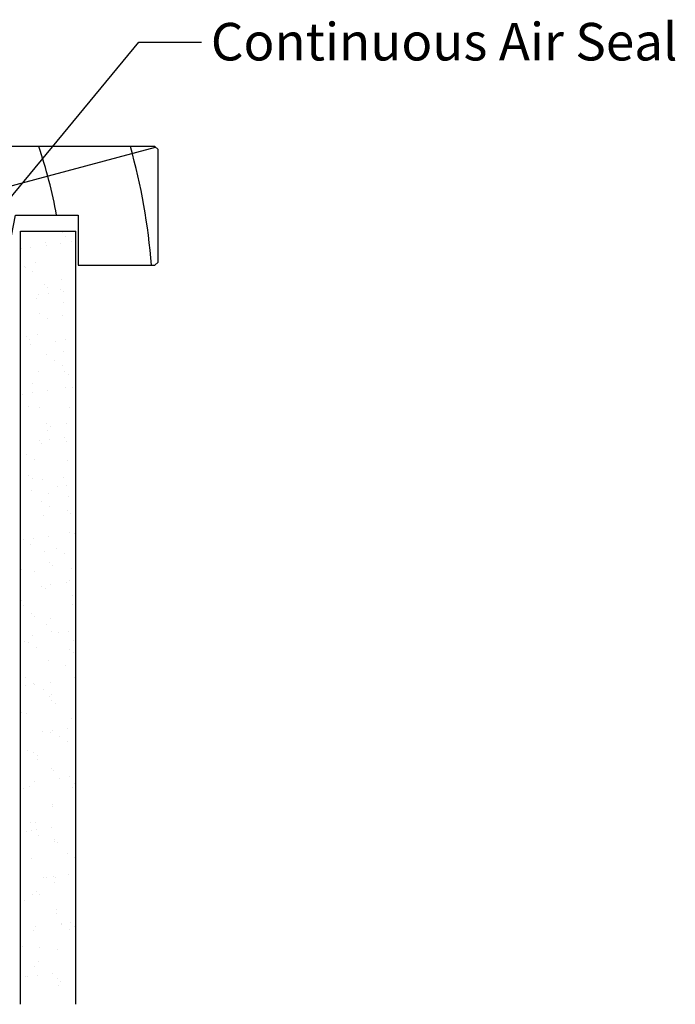
# Model space of a CAD drawing. Units: inches. Extents: x 8938 to 15725, y 3936 to 9471.
# Drawn here: x 9271 to 9375, y 4151 to 4308 of the extents above; entities that cross this region are included whole.
import ezdxf
from ezdxf import colors
from ezdxf.entities.mleader import LeaderData, LeaderLine
from ezdxf.math import Vec2, Vec3

# ---------------------------------------------------------------- set-up
doc = ezdxf.new("R2010")
doc.units = ezdxf.units.IN
doc.header["$MEASUREMENT"] = 0
doc.layers.add('Dwelling', color=4, linetype='Continuous')
doc.layers.add('OMEGA WINDOWS AND DOORS', color=7, linetype='Continuous')
doc.styles.add('arialobs', font='ARIALUNI.TTF', dxfattribs={"height": 6})

# ---------------------------------------------------------------- blocks, each defined once
blk = doc.blocks.new('liner 108')
for p, q in [((0, 14.9489166341682), (53.43962372698297, 19)), ((36.89035739394422, 0), (107.6183548939261, 18.88164510607203))]:
    blk.add_line(p, q)
blk.add_lwpolyline([(108, 18.5), (107.4999999999981, 19), (0, 19), (0, 0), (83.64495752690345, 0), (85.20000000000071, 8), (95.20000000000073, 8), (95.20000000000073, 0), (107.5, 0), (108, 0.5)], close=True)
for centre, radius, start, end in [((-33.45316297941463, -7.94940428801965), 44.00000000000003, 10.40868759343624, 37.76950825272219), ((-21.03611031010951, -7.94940428801965), 44.00000000000003, 10.40868759343624, 37.76950825272219), ((-6.909653341832381, -7.89459412494034), 44.00000000000003, 10.33612933935851, 37.67927328800761), ((7.269351793238457, -7.907665071919836), 44.00000000000003, 10.35343126643184, 37.70078224768386), ((7.269351793238457, -7.907665071919836), 58.00000000000006, 7.836057959174733, 27.64068886591712), ((7.269351793238457, -7.907665071919836), 72.0000000000001, 6.305439909448597, 21.94507301962055), ((7.269351793238457, -7.907665071919836), 86.00000000000013, 10.66933419046484, 18.23286819794254), ((7.269351793238457, -7.907665071919836), 100.0000000000001, 4.535493574325616, 15.60932958530547)]:
    blk.add_arc(centre, radius, start, end)

msp = doc.modelspace()

# ---------------------------------------------------------------- hatches: boundary and pattern name
at = {"layer": 'Dwelling'}
h = msp.add_hatch(dxfattribs=at)
h.set_pattern_fill('AR-SAND', color=256, scale=3, style=0)
h.set_pattern_definition([(37.50000000000001, (10396.85229494364, 7022.04264700401), (-0.1889800743288245, 5.780471307039473), [0, -4.559999999999997, 0, -5.099999999999996, 0, -4.875]), (7.499999999999999, (10396.85229494364, 7022.04264700401), (5.309330115803181, 8.466438195689221), [0, -2.459999999999999, 0, -4.11, 0, -1.575]), (327.5, (10393.16229494364, 7022.04264700401), (9.342425585254485, 0.0169771606108935), [0, -1.5, 0, -5.4, 0, -7.049999999999998]), (317.5, (10393.16229494364, 7022.04264700401), (9.018379813716882, 2.633026694802746), [0, -0.75, 0, -3.54, 0, -4.049999999999998])])
h.paths.add_polyline_path([(9279.534028500446, 4153.53805589256), (9270.710295120447, 4153.53805589256), (9270.710295120447, 4274.49880696493), (9279.534028500446, 4274.49880696493)])

# ---------------------------------------------------------------- linework, layer by layer
for p, q in [((9270.710295120447, 4150.904946714671), (9270.710295120447, 4274.49880696493)), ((9270.710295120447, 4274.49880696493), (9279.534028500446, 4274.49880696493)), ((9279.534028500446, 4150.904946714671), (9279.534028500446, 4274.49880696493))]:
    msp.add_line(p, q, dxfattribs=at)

# ---------------------------------------------------------------- block references
at = {"layer": 'OMEGA WINDOWS AND DOORS', "ltscale": 0.2}
msp.add_blockref('liner 108', (9184.687941038086, 4269.038055892557), dxfattribs=at)

# ---------------------------------------------------------------- leaders
ml = msp.add_multileader_mtext('Standard', dxfattribs=at)
ml.set_content('Continuous Air Seal', color=256, style='arialobs')
ml.set_leader_properties(color=2)
ml.build(insert=Vec2(0, 0))
ml.multileader.update_dxf_attribs({"dogleg_length": 10, "arrow_head_size": 7})
ctx = ml.context
ctx.base_point, ctx.char_height, ctx.arrow_head_size, ctx.landing_gap_size, ctx.plane_origin = Vec3(9299.633840314988, 4304.727411674799), 6, 7, 1.5, Vec3(9413.996636113976, 4168.685708535171)
notes = []
notes.append((ctx, [(1, (1, 1, 0), (9289.633840314988, 4304.727411674799), (1, 0), 10, [(0, [(9258.176756771476, 4266.664892262849)], 0, [])])]))
ctx.mtext.insert, ctx.mtext.flow_direction = Vec3(9301.133840314988, 4307.778571292811), 5
for ctx, leaders in notes:
    for number, flags, end, landing, length, lines in leaders:
        leader = LeaderData()
        leader.index, (leader.has_last_leader_line, leader.has_dogleg_vector, leader.attachment_direction) = number, flags
        leader.last_leader_point, leader.dogleg_vector, leader.dogleg_length = Vec3(end), Vec3(landing), length
        for number, points, colour, breaks in lines:
            line = LeaderLine()
            line.index, line.vertices, line.color, line.breaks = number, Vec3.list(points), colors.encode_raw_color(colour), breaks
            leader.lines.append(line)
        ctx.leaders.append(leader)

doc.saveas('drawing.dxf')
